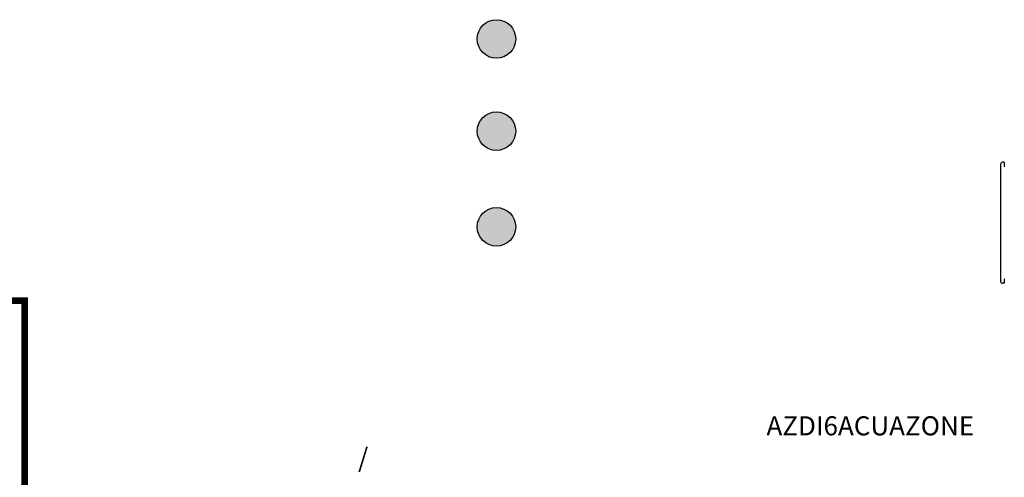
# Model space of a CAD drawing. Units: millimetres. Extents: x 1351 to 40523, y -4542 to 9286.
# Drawn here: x 5080 to 7579, y 2822 to 3983 of the extents above; entities that cross this region are included whole.
import ezdxf

# ---------------------------------------------------------------- set-up
doc = ezdxf.new("R2010")
doc.units = ezdxf.units.MM
doc.layers.add('AIRZONE CABLE', color=7, linetype='Continuous')
doc.styles.get("Standard").update_dxf_attribs({"font": 'arial.ttf'})

msp = doc.modelspace()

# ---------------------------------------------------------------- hatches: boundary and pattern name
h = msp.add_hatch(color=256)
h.dxf.hatch_style = 1
h.paths.add_polyline_path([(6338.7, 3934.3, 1), (6241, 3934.3, 1)])
h = msp.add_hatch(color=256)
h.dxf.hatch_style = 1
h.paths.add_polyline_path([(6338.7, 3700.4, 1), (6241, 3700.4, 1)])
h = msp.add_hatch(color=256)
h.dxf.hatch_style = 1
h.paths.add_polyline_path([(6338.7, 3457.5, 1), (6241, 3457.5, 1)])

# ---------------------------------------------------------------- linework, layer by layer
at = {"color": 7, "linetype": 'Continuous'}
for p, q in [((7569.6, 3616.2), (7569.6, 3319.3)), ((7578.3, 3621.3), (7574.6, 3621.3)), ((7578.3, 3621.3), (7574.6, 3621.3)), ((7578.8, 3620.8), (7578.8, 3609.9)), ((7578.8, 3325.6), (7578.8, 3314.7)), ((7578.3, 3314.2), (7574.6, 3314.2)), ((7578.3, 3314.2), (7574.6, 3314.2))]:
    msp.add_line(p, q, dxfattribs=at)
for centre in [(6289.9, 3934.3), (6289.9, 3700.4), (6289.9, 3457.5)]:
    msp.add_circle(centre, 48.9)
for centre, radius, start, end in [((7574.6, 3616.2), 5.06, 90, 180), ((7574.6, 3616.2), 5.06, 90, 180), ((7578.3, 3620.8), 0.506, 0, 90), ((7578.3, 3620.8), 0.506, 0, 90), ((7574.6, 3319.3), 5.06, 180, 270), ((7578.3, 3314.7), 0.506, 270, 0)]:
    msp.add_arc(centre, radius, start, end, dxfattribs=at)
at = {"layer": 'AIRZONE CABLE', "color": 251, "linetype": 'ByBlock', "lineweight": -2, "const_width": 16.6}
msp.add_lwpolyline([(4320.8, 3270.2), (5092.6, 3270.2), (5092.6, 1567), (5495.2, 1567), (5495.2, 1725.8)], dxfattribs=at)

# ---------------------------------------------------------------- texts
at = {"insert": (5938.8, 2976.8, -249.4), "char_height": 48.417, "attachment_point": 1}
msp.add_mtext_dynamic_manual_height_columns('\\pi21.40742;AZDI6ACUAZONE /\\P\\pi87.03182;AZDI6IBPRO32', width=647.9, gutter_width=63.5, heights=[174.8], dxfattribs=at)

doc.saveas('drawing.dxf')
